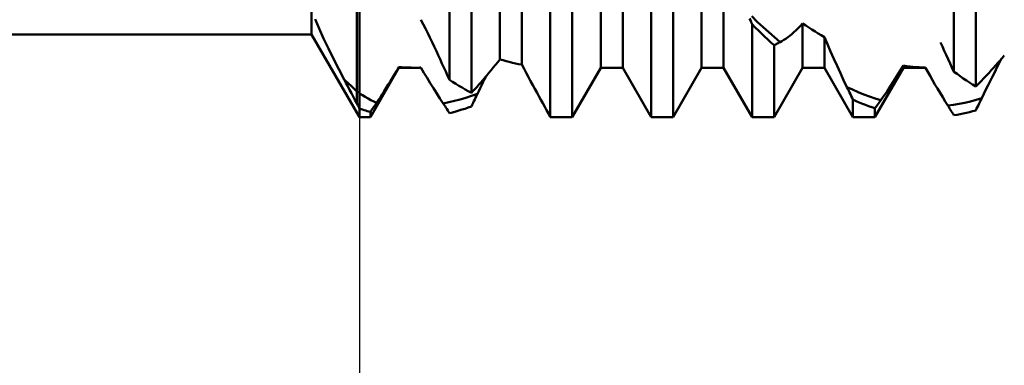
# Model space of a CAD drawing. Units: millimetres. Extents: x -53 to 96, y -41 to 50.
# Drawn here: x 39 to 49, y -7 to -3 of the extents above; entities that cross this region are included whole.
import ezdxf

# ---------------------------------------------------------------- set-up
doc = ezdxf.new("R2010")
doc.units = ezdxf.units.MM
doc.header["$LTSCALE"] = 5.45
doc.layers.add('1', color=4, linetype='CONTINUOUS')
doc.layers.add('2', color=7, linetype='CONTINUOUS')

msp = doc.modelspace()

# ---------------------------------------------------------------- linework, layer by layer
at = {"layer": '1', "color": 4, "linetype": 'CONTINUOUS', "lineweight": 50}
for p, q in [((42.7, -3.969), (42.7, 3.969)), ((48.933, -3.492), (48.933, 1.62)), ((43.643, -3.575), (43.643, 1.449)), ((49.163, -3.645), (49.163, 1.293)), ((43.873, -3.714), (43.873, 1.116)), ((44.172, -3.362), (44.172, 0.626)), ((44.402, -3.417), (44.402, 0.322)), ((44.701, -3.966), (44.701, -0.141)), ((44.931, -3.969), (44.931, -0.492)), ((45.23, -3.45), (45.23, -0.778)), ((45.46, -3.45), (45.46, -1.073)), ((45.759, -3.969), (45.759, -1.709)), ((45.989, -3.969), (45.989, -2.02)), ((46.288, -3.45), (46.288, -2.052)), ((46.518, -3.45), (46.518, -2.29)), ((42.671, -3.821), (42.671, -2.666)), ((42.671, -3.821), (42.671, -2.666)), ((42.198, -3.1), (42.198, -2.847)), ((42.277, -3.039), (42.235, -2.94)), ((43.368, -2.993), (43.344, -2.947)), ((43.392, -3.039), (43.368, -2.993)), ((46.799, -2.953), (46.79, -2.933)), ((46.808, -2.974), (46.799, -2.953)), ((46.817, -2.994), (46.808, -2.974)), ((46.872, -2.968), (46.813, -2.911)), ((46.85, -3.027), (46.817, -2.994)), ((46.817, -3.969), (46.817, -2.994)), ((46.932, -3.024), (46.872, -2.968)), ((47.323, -3.012), (47.346, -2.987)), ((47.379, -3.009), (47.346, -2.987)), ((47.346, -3.45), (47.346, -2.987)), ((42.324, -3.143), (42.277, -3.039)), ((43.415, -3.086), (43.392, -3.039)), ((43.438, -3.133), (43.415, -3.086)), ((46.883, -3.059), (46.85, -3.027)), ((46.916, -3.091), (46.883, -3.059)), ((46.948, -3.122), (46.916, -3.091)), ((46.991, -3.079), (46.932, -3.024)), ((47.051, -3.131), (46.991, -3.079)), ((47.212, -3.115), (47.234, -3.097)), ((47.234, -3.097), (47.256, -3.078)), ((47.256, -3.078), (47.278, -3.058)), ((47.278, -3.058), (47.3, -3.036)), ((47.3, -3.036), (47.323, -3.012)), ((47.412, -3.03), (47.379, -3.009)), ((47.445, -3.05), (47.412, -3.03)), ((47.477, -3.071), (47.445, -3.05)), ((47.51, -3.09), (47.477, -3.071)), ((47.543, -3.11), (47.51, -3.09)), ((19, -3.1), (42.198, -3.1)), ((42.7, -3.969), (42.198, -3.1)), ((42.375, -3.249), (42.324, -3.143)), ((43.461, -3.181), (43.438, -3.133)), ((43.484, -3.228), (43.461, -3.181)), ((46.981, -3.153), (46.948, -3.122)), ((47.014, -3.184), (46.981, -3.153)), ((47.047, -3.213), (47.014, -3.184)), ((47.11, -3.183), (47.051, -3.131)), ((47.065, -3.205), (47.074, -3.201)), ((47.074, -3.201), (47.083, -3.196)), ((47.083, -3.196), (47.092, -3.192)), ((47.092, -3.192), (47.101, -3.187)), ((47.101, -3.187), (47.11, -3.183)), ((47.11, -3.183), (47.13, -3.172)), ((47.13, -3.172), (47.15, -3.159)), ((47.15, -3.159), (47.17, -3.146)), ((47.17, -3.146), (47.191, -3.131)), ((47.191, -3.131), (47.212, -3.115)), ((47.576, -3.128), (47.543, -3.11)), ((47.608, -3.204), (47.576, -3.128)), ((47.576, -3.45), (47.576, -3.128)), ((48.813, -3.228), (48.793, -3.184)), ((42.428, -3.356), (42.375, -3.249)), ((43.506, -3.275), (43.484, -3.228)), ((43.525, -3.318), (43.506, -3.275)), ((47.047, -3.213), (47.056, -3.209)), ((47.047, -3.969), (47.047, -3.213)), ((47.056, -3.209), (47.065, -3.205)), ((47.641, -3.279), (47.608, -3.204)), ((47.675, -3.355), (47.641, -3.279)), ((48.833, -3.272), (48.813, -3.228)), ((48.854, -3.316), (48.833, -3.272)), ((42.483, -3.465), (42.428, -3.356)), ((43.545, -3.361), (43.525, -3.318)), ((43.565, -3.404), (43.545, -3.361)), ((43.585, -3.447), (43.565, -3.404)), ((44.126, -3.42), (44.149, -3.391)), ((44.149, -3.391), (44.172, -3.362)), ((44.205, -3.372), (44.172, -3.362)), ((44.238, -3.381), (44.205, -3.372)), ((44.271, -3.389), (44.238, -3.381)), ((44.303, -3.397), (44.271, -3.389)), ((44.336, -3.404), (44.303, -3.397)), ((44.369, -3.411), (44.336, -3.404)), ((47.709, -3.43), (47.675, -3.355)), ((48.874, -3.36), (48.854, -3.316)), ((48.894, -3.404), (48.874, -3.36)), ((48.913, -3.448), (48.894, -3.404)), ((49.371, -3.426), (49.394, -3.4)), ((49.385, -3.449), (49.409, -3.402)), ((49.394, -3.4), (49.417, -3.374)), ((49.409, -3.402), (49.434, -3.354)), ((49.417, -3.374), (49.439, -3.348)), ((49.439, -3.348), (49.462, -3.322)), ((42.54, -3.574), (42.483, -3.465)), ((42.815, -3.969), (43.114, -3.45)), ((43.068, -3.519), (43.091, -3.481)), ((43.091, -3.481), (43.114, -3.442)), ((43.14, -3.444), (43.114, -3.442)), ((43.114, -3.45), (43.114, -3.442)), ((43.114, -3.45), (43.292, -3.45)), ((43.165, -3.446), (43.14, -3.444)), ((43.19, -3.447), (43.165, -3.446)), ((43.216, -3.449), (43.19, -3.447)), ((43.241, -3.449), (43.216, -3.449)), ((43.266, -3.45), (43.241, -3.449)), ((43.292, -3.45), (43.266, -3.45)), ((43.292, -3.45), (43.299, -3.45)), ((43.299, -3.45), (43.306, -3.45)), ((43.306, -3.45), (43.314, -3.45)), ((43.314, -3.45), (43.321, -3.45)), ((43.321, -3.45), (43.329, -3.45)), ((43.329, -3.45), (43.336, -3.449)), ((43.336, -3.449), (43.344, -3.449)), ((43.376, -3.503), (43.344, -3.449)), ((43.409, -3.557), (43.376, -3.503)), ((43.604, -3.49), (43.585, -3.447)), ((43.624, -3.533), (43.604, -3.49)), ((44.035, -3.53), (44.057, -3.504)), ((44.057, -3.504), (44.08, -3.476)), ((44.08, -3.476), (44.103, -3.449)), ((44.103, -3.449), (44.126, -3.42)), ((44.402, -3.417), (44.369, -3.411)), ((44.426, -3.461), (44.402, -3.417)), ((44.449, -3.504), (44.426, -3.461)), ((44.472, -3.547), (44.449, -3.504)), ((44.931, -3.969), (45.23, -3.45)), ((45.23, -3.45), (45.46, -3.45)), ((45.759, -3.969), (45.46, -3.45)), ((45.989, -3.969), (46.288, -3.45)), ((46.288, -3.45), (46.518, -3.45)), ((46.817, -3.969), (46.518, -3.45)), ((47.047, -3.969), (47.346, -3.45)), ((47.346, -3.45), (47.576, -3.45)), ((47.875, -3.969), (47.576, -3.45)), ((47.743, -3.505), (47.709, -3.43)), ((47.777, -3.579), (47.743, -3.505)), ((48.105, -3.969), (48.404, -3.45)), ((48.333, -3.543), (48.368, -3.486)), ((48.368, -3.486), (48.404, -3.427)), ((48.437, -3.432), (48.404, -3.427)), ((48.404, -3.45), (48.404, -3.427)), ((48.404, -3.45), (48.634, -3.45)), ((48.47, -3.436), (48.437, -3.432)), ((48.503, -3.44), (48.47, -3.436)), ((48.535, -3.443), (48.503, -3.44)), ((48.568, -3.445), (48.535, -3.443)), ((48.601, -3.447), (48.568, -3.445)), ((48.634, -3.449), (48.601, -3.447)), ((48.641, -3.461), (48.634, -3.449)), ((48.634, -3.45), (48.634, -3.449)), ((48.683, -3.535), (48.634, -3.45)), ((48.648, -3.473), (48.641, -3.461)), ((48.655, -3.486), (48.648, -3.473)), ((48.662, -3.498), (48.655, -3.486)), ((48.669, -3.51), (48.662, -3.498)), ((48.676, -3.522), (48.669, -3.51)), ((48.933, -3.492), (48.913, -3.448)), ((48.966, -3.515), (48.933, -3.492)), ((49.283, -3.524), (49.303, -3.502)), ((49.303, -3.502), (49.325, -3.477)), ((49.325, -3.477), (49.348, -3.451)), ((49.338, -3.543), (49.361, -3.496)), ((49.348, -3.451), (49.371, -3.426)), ((49.361, -3.496), (49.385, -3.449)), ((42.558, -3.609), (42.54, -3.574)), ((42.577, -3.644), (42.558, -3.609)), ((43.002, -3.627), (43.024, -3.592)), ((43.024, -3.592), (43.046, -3.556)), ((43.046, -3.556), (43.068, -3.519)), ((43.442, -3.611), (43.409, -3.557)), ((43.476, -3.665), (43.442, -3.611)), ((43.643, -3.575), (43.624, -3.533)), ((43.676, -3.597), (43.643, -3.575)), ((43.709, -3.618), (43.676, -3.597)), ((43.953, -3.627), (43.973, -3.603)), ((43.973, -3.603), (43.994, -3.58)), ((43.979, -3.635), (43.994, -3.605)), ((43.994, -3.58), (44.014, -3.556)), ((43.994, -3.605), (44.009, -3.574)), ((44.009, -3.574), (44.024, -3.544)), ((44.014, -3.556), (44.035, -3.53)), ((44.495, -3.589), (44.472, -3.547)), ((44.518, -3.631), (44.495, -3.589)), ((47.812, -3.652), (47.777, -3.579)), ((48.264, -3.648), (48.298, -3.597)), ((48.298, -3.597), (48.333, -3.543)), ((48.683, -3.535), (48.676, -3.522)), ((48.709, -3.58), (48.683, -3.535)), ((48.735, -3.624), (48.709, -3.58)), ((48.999, -3.539), (48.966, -3.515)), ((49.032, -3.561), (48.999, -3.539)), ((49.064, -3.583), (49.032, -3.561)), ((49.097, -3.604), (49.064, -3.583)), ((49.13, -3.625), (49.097, -3.604)), ((49.183, -3.626), (49.202, -3.607)), ((49.202, -3.607), (49.222, -3.587)), ((49.222, -3.587), (49.242, -3.566)), ((49.242, -3.566), (49.263, -3.545)), ((49.263, -3.545), (49.283, -3.524)), ((49.292, -3.634), (49.315, -3.589)), ((49.315, -3.589), (49.338, -3.543)), ((42.596, -3.68), (42.577, -3.644)), ((42.615, -3.715), (42.596, -3.68)), ((42.633, -3.75), (42.615, -3.715)), ((42.676, -3.701), (42.671, -3.698)), ((42.681, -3.704), (42.676, -3.701)), ((42.686, -3.708), (42.681, -3.704)), ((42.69, -3.711), (42.686, -3.708)), ((42.695, -3.714), (42.69, -3.711)), ((42.7, -3.718), (42.695, -3.714)), ((42.939, -3.726), (42.96, -3.694)), ((42.96, -3.694), (42.981, -3.661)), ((42.981, -3.661), (43.002, -3.627)), ((43.51, -3.719), (43.476, -3.665)), ((43.742, -3.638), (43.709, -3.618)), ((43.775, -3.658), (43.742, -3.638)), ((43.807, -3.677), (43.775, -3.658)), ((43.84, -3.696), (43.807, -3.677)), ((43.873, -3.714), (43.84, -3.696)), ((43.873, -3.714), (43.893, -3.693)), ((43.893, -3.693), (43.913, -3.671)), ((43.913, -3.671), (43.933, -3.649)), ((43.933, -3.649), (43.953, -3.627)), ((43.936, -3.724), (43.951, -3.695)), ((43.951, -3.695), (43.965, -3.665)), ((43.965, -3.665), (43.979, -3.635)), ((44.54, -3.672), (44.518, -3.631)), ((44.562, -3.712), (44.54, -3.672)), ((44.582, -3.749), (44.562, -3.712)), ((47.821, -3.671), (47.812, -3.652)), ((47.871, -3.679), (47.812, -3.652)), ((47.83, -3.69), (47.821, -3.671)), ((47.839, -3.709), (47.83, -3.69)), ((47.848, -3.727), (47.839, -3.709)), ((47.931, -3.705), (47.871, -3.679)), ((47.99, -3.729), (47.931, -3.705)), ((48.199, -3.744), (48.232, -3.697)), ((48.232, -3.697), (48.264, -3.648)), ((48.762, -3.669), (48.735, -3.624)), ((48.789, -3.714), (48.762, -3.669)), ((48.816, -3.759), (48.789, -3.714)), ((49.163, -3.645), (49.13, -3.625)), ((49.163, -3.645), (49.183, -3.626)), ((49.248, -3.724), (49.27, -3.679)), ((49.27, -3.679), (49.292, -3.634)), ((42.652, -3.786), (42.633, -3.75)), ((42.671, -3.821), (42.652, -3.786)), ((42.73, -3.737), (42.7, -3.718)), ((42.76, -3.756), (42.73, -3.737)), ((42.79, -3.773), (42.76, -3.756)), ((42.82, -3.789), (42.79, -3.773)), ((42.85, -3.804), (42.82, -3.789)), ((42.88, -3.817), (42.85, -3.804)), ((42.87, -3.831), (42.88, -3.817)), ((42.88, -3.817), (42.899, -3.787)), ((42.899, -3.787), (42.919, -3.757)), ((42.919, -3.757), (42.939, -3.726)), ((43.544, -3.772), (43.51, -3.719)), ((43.578, -3.825), (43.544, -3.772)), ((43.578, -3.825), (43.637, -3.811)), ((43.637, -3.811), (43.697, -3.797)), ((43.697, -3.797), (43.756, -3.781)), ((43.756, -3.781), (43.816, -3.764)), ((43.816, -3.764), (43.876, -3.745)), ((43.876, -3.745), (43.936, -3.724)), ((43.882, -3.838), (43.891, -3.819)), ((43.891, -3.819), (43.9, -3.8)), ((43.9, -3.8), (43.909, -3.781)), ((43.909, -3.781), (43.918, -3.762)), ((43.918, -3.762), (43.927, -3.743)), ((43.927, -3.743), (43.936, -3.724)), ((44.602, -3.786), (44.582, -3.749)), ((44.622, -3.822), (44.602, -3.786)), ((47.857, -3.746), (47.848, -3.727)), ((47.866, -3.765), (47.857, -3.746)), ((47.875, -3.784), (47.866, -3.765)), ((47.908, -3.799), (47.875, -3.784)), ((47.875, -3.969), (47.875, -3.784)), ((47.941, -3.813), (47.908, -3.799)), ((47.974, -3.827), (47.941, -3.813)), ((48.049, -3.751), (47.99, -3.729)), ((48.109, -3.771), (48.049, -3.751)), ((48.168, -3.788), (48.109, -3.771)), ((48.141, -3.826), (48.15, -3.814)), ((48.15, -3.814), (48.159, -3.801)), ((48.159, -3.801), (48.168, -3.788)), ((48.168, -3.788), (48.199, -3.744)), ((48.843, -3.803), (48.816, -3.759)), ((48.87, -3.847), (48.843, -3.803)), ((48.989, -3.828), (49.048, -3.816)), ((49.048, -3.816), (49.107, -3.802)), ((49.107, -3.802), (49.167, -3.786)), ((49.167, -3.786), (49.226, -3.768)), ((49.199, -3.823), (49.208, -3.805)), ((49.208, -3.805), (49.217, -3.786)), ((49.217, -3.786), (49.226, -3.768)), ((49.226, -3.768), (49.248, -3.724)), ((42.675, -3.829), (42.671, -3.821)), ((42.679, -3.837), (42.675, -3.829)), ((42.684, -3.846), (42.679, -3.837)), ((42.688, -3.854), (42.684, -3.846)), ((42.692, -3.862), (42.688, -3.854)), ((42.696, -3.87), (42.692, -3.862)), ((42.7, -3.879), (42.696, -3.87)), ((42.716, -3.884), (42.7, -3.879)), ((42.733, -3.889), (42.716, -3.884)), ((42.749, -3.894), (42.733, -3.889)), ((42.766, -3.898), (42.749, -3.894)), ((42.782, -3.903), (42.766, -3.898)), ((42.798, -3.907), (42.782, -3.903)), ((42.815, -3.912), (42.798, -3.907)), ((42.815, -3.912), (42.824, -3.898)), ((42.815, -3.969), (42.815, -3.912)), ((42.824, -3.898), (42.833, -3.885)), ((42.833, -3.885), (42.842, -3.871)), ((42.842, -3.871), (42.852, -3.858)), ((42.852, -3.858), (42.861, -3.844)), ((42.861, -3.844), (42.87, -3.831)), ((43.587, -3.839), (43.578, -3.825)), ((43.597, -3.854), (43.587, -3.839)), ((43.606, -3.868), (43.597, -3.854)), ((43.615, -3.882), (43.606, -3.868)), ((43.625, -3.896), (43.615, -3.882)), ((43.634, -3.911), (43.625, -3.896)), ((43.643, -3.925), (43.634, -3.911)), ((43.643, -3.925), (43.676, -3.917)), ((43.676, -3.917), (43.709, -3.908)), ((43.709, -3.908), (43.741, -3.899)), ((43.741, -3.899), (43.774, -3.889)), ((43.774, -3.889), (43.807, -3.879)), ((43.807, -3.879), (43.84, -3.868)), ((43.84, -3.868), (43.873, -3.857)), ((43.873, -3.857), (43.882, -3.838)), ((44.642, -3.859), (44.622, -3.822)), ((44.662, -3.895), (44.642, -3.859)), ((44.682, -3.93), (44.662, -3.895)), ((48.006, -3.84), (47.974, -3.827)), ((48.039, -3.852), (48.006, -3.84)), ((48.072, -3.864), (48.039, -3.852)), ((48.105, -3.875), (48.072, -3.864)), ((48.105, -3.875), (48.114, -3.863)), ((48.105, -3.969), (48.105, -3.875)), ((48.114, -3.863), (48.123, -3.851)), ((48.123, -3.851), (48.132, -3.839)), ((48.132, -3.839), (48.141, -3.826)), ((48.87, -3.847), (48.929, -3.838)), ((48.879, -3.861), (48.87, -3.847)), ((48.888, -3.876), (48.879, -3.861)), ((48.897, -3.891), (48.888, -3.876)), ((48.906, -3.905), (48.897, -3.891)), ((48.915, -3.919), (48.906, -3.905)), ((48.924, -3.934), (48.915, -3.919)), ((48.929, -3.838), (48.989, -3.828)), ((49.032, -3.93), (49.064, -3.922)), ((49.064, -3.922), (49.097, -3.914)), ((49.097, -3.914), (49.13, -3.905)), ((49.13, -3.905), (49.163, -3.896)), ((49.163, -3.896), (49.172, -3.878)), ((49.172, -3.878), (49.181, -3.86)), ((49.181, -3.86), (49.19, -3.841)), ((49.19, -3.841), (49.199, -3.823)), ((42.7, -3.969), (42.815, -3.969)), ((44.701, -3.966), (44.682, -3.93)), ((44.718, -3.967), (44.701, -3.966)), ((44.735, -3.968), (44.718, -3.967)), ((44.752, -3.968), (44.735, -3.968)), ((44.77, -3.969), (44.752, -3.968)), ((44.787, -3.969), (44.77, -3.969)), ((44.804, -3.969), (44.787, -3.969)), ((44.804, -3.969), (44.931, -3.969)), ((45.759, -3.969), (45.989, -3.969)), ((46.817, -3.969), (47.047, -3.969)), ((47.875, -3.969), (48.105, -3.969)), ((48.933, -3.948), (48.924, -3.934)), ((48.933, -3.948), (48.966, -3.942)), ((48.966, -3.942), (48.999, -3.936)), ((48.999, -3.936), (49.032, -3.93))]:
    msp.add_line(p, q, dxfattribs=at)
msp.add_ellipse((42.112, -5.092), major_axis=(-0.934, 1.868), ratio=0.612372, start_param=5.210418, end_param=5.304985, dxfattribs=at)
at = {"layer": '2', "color": 7, "linetype": 'CONTINUOUS', "lineweight": 25}
msp.add_line((42.7, -3.969), (42.7, -31.969), dxfattribs=at)

doc.saveas('drawing.dxf')
